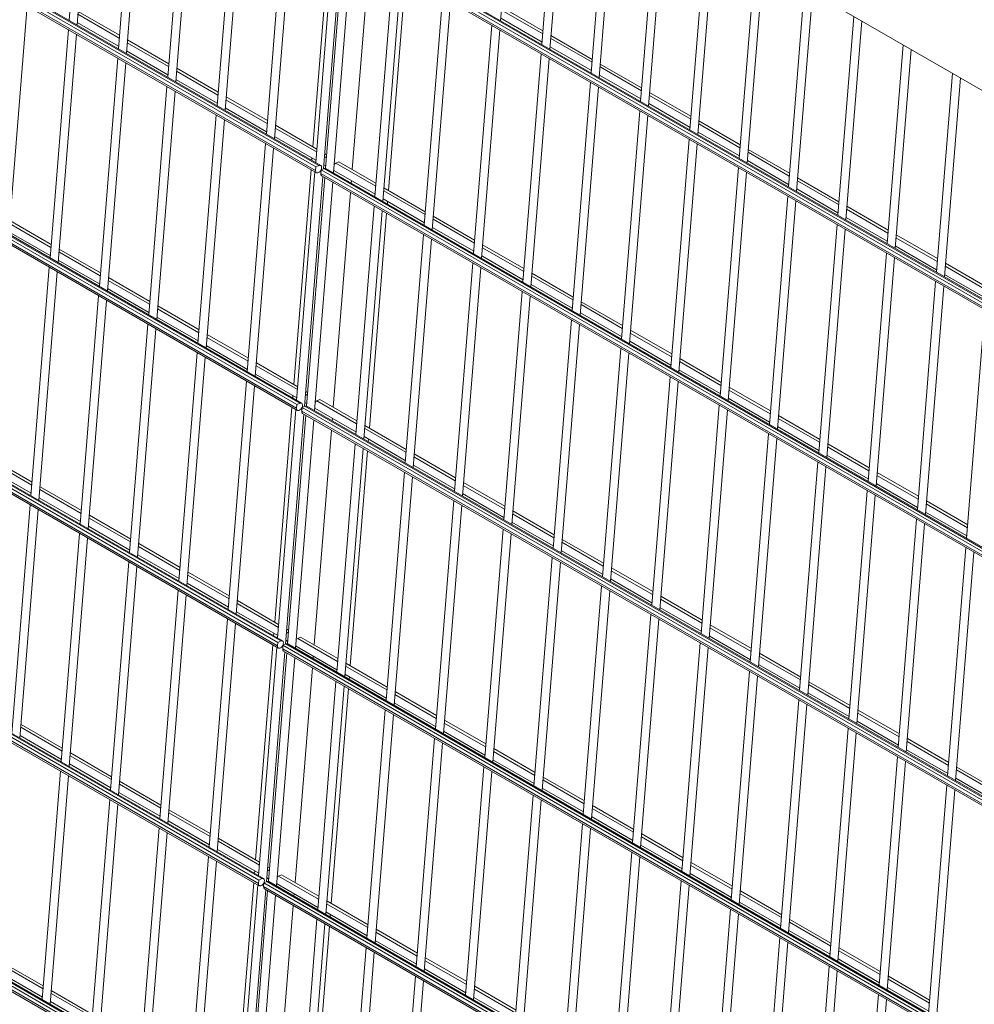
# Model space of a CAD drawing. Units: millimetres. Extents: x 269909 to 327177, y 82707 to 108822.
# Drawn here: x 306650 to 307334, y 86389 to 87095 of the extents above; entities that cross this region are included whole.
import ezdxf

# ---------------------------------------------------------------- set-up
doc = ezdxf.new("R2010")
doc.units = ezdxf.units.MM
doc.layers.add('AXONOMETRIC', color=7, linetype='Continuous')
doc.layers.add('TIPTAP_DIM', color=9, linetype='Continuous')

# ---------------------------------------------------------------- blocks, each defined once
blk = doc.blocks.new('MFS002_axonometric')
at = {"layer": 'AXONOMETRIC', "linetype": 'Continuous', "lineweight": 15}
for p, q in [((-6195.04, 4569.74), (-4179.79, 3406.36)), ((-6219.56, 4250.64), (-5210.76, 3668.27)), ((-6219.36, 4253.2), (-5210.55, 3670.83)), ((-6219.19, 4255.3), (-5208.44, 3671.81)), ((-5207.15, 3671.85), (-6219.13, 4256.06)), ((-6219.66, 4249.44), (-5210.15, 3666.66)), ((-6233.02, 4082.77), (-5224.22, 3500.4)), ((-6232.85, 4084.87), (-5222.11, 3501.38)), ((-5220.81, 3501.42), (-6232.79, 4085.62)), ((-6233.32, 4079), (-5223.81, 3496.22)), ((-6233.23, 4080.21), (-5224.43, 3497.84)), ((-5374.38, 3939.79), (-5387.52, 3775.98)), ((-5381.77, 3772.66), (-5368.63, 3936.47)), ((-5339.03, 3919.38), (-5352.16, 3755.57)), ((-6246.69, 3912.33), (-5237.89, 3329.96)), ((-6246.52, 3914.44), (-5235.78, 3330.95)), ((-5234.48, 3330.99), (-6246.46, 3915.19)), ((-5346.41, 3752.25), (-5333.27, 3916.06)), ((-5078.19, 3775.73), (-5066.75, 3918.39)), ((-6246.99, 3908.57), (-5237.48, 3325.79)), ((-6246.89, 3909.78), (-5238.09, 3327.41)), ((-5303.67, 3898.97), (-5316.81, 3735.16)), ((-5037.14, 3901.3), (-5048.58, 3758.64)), ((-5042.83, 3755.32), (-5031.39, 3897.98)), ((-5311.05, 3731.84), (-5297.92, 3895.65)), ((-5268.32, 3878.56), (-5281.45, 3714.75)), ((-5001.79, 3880.89), (-5013.23, 3738.23)), ((-5007.47, 3734.91), (-4996.04, 3877.57)), ((-5275.7, 3711.43), (-5262.56, 3875.24)), ((-5232.96, 3858.15), (-5246.1, 3694.34)), ((-4966.43, 3860.48), (-4977.87, 3717.82)), ((-4972.12, 3714.5), (-4960.68, 3857.16)), ((-5240.34, 3691.02), (-5227.21, 3854.83)), ((-5200.39, 3839.35), (-5212.75, 3685.31)), ((-5197.61, 3837.74), (-5210.74, 3673.93)), ((-5205.08, 3669.52), (-5191.85, 3834.42)), ((-5193.39, 3836.57), (-4191.17, 3258)), ((-5193.19, 3839.13), (-4190.96, 3260.56)), ((-5192.78, 3834.95), (-4191.27, 3256.79)), ((-5191.07, 3840.11), (-4190.8, 3262.66)), ((-4190.74, 3263.41), (-5189.78, 3840.15)), ((-4931.08, 3840.07), (-4942.52, 3697.41)), ((-4936.76, 3694.09), (-4925.33, 3836.75)), ((-5190.54, 3833.66), (-5203.67, 3669.81)), ((-5197.92, 3666.53), (-5184.78, 3830.34)), ((-5172.1, 3823.02), (-5184.47, 3668.98)), ((-5155.18, 3813.25), (-5168.32, 3649.44)), ((-4895.72, 3819.66), (-4907.16, 3677)), ((-4901.41, 3673.68), (-4889.97, 3816.34)), ((-5162.56, 3646.11), (-5149.43, 3809.93)), ((-5146.2, 3808.07), (-5158.57, 3654.03)), ((-4860.37, 3799.25), (-4871.81, 3656.59)), ((-5119.82, 3792.84), (-5132.96, 3629.03)), ((-4866.05, 3653.27), (-4854.61, 3795.93)), ((-5430.79, 3622.64), (-5417.65, 3786.45)), ((-5127.21, 3625.7), (-5114.07, 3789.52)), ((-5077.4, 3785.49), (-5047.8, 3768.4)), ((-5381.15, 3780.32), (-5351.55, 3763.23)), ((-5380.98, 3782.42), (-5351.38, 3765.33)), ((-5078.04, 3777.52), (-5048.44, 3760.43)), ((-5077.57, 3783.39), (-5047.97, 3766.3)), ((-4825.01, 3778.84), (-4836.45, 3636.18)), ((-5381.62, 3774.45), (-5352.02, 3757.36)), ((-5084.47, 3772.43), (-5097.6, 3608.62)), ((-4830.7, 3632.86), (-4819.26, 3775.52)), ((-5388.05, 3769.36), (-5401.18, 3605.55)), ((-5395.43, 3602.23), (-5382.3, 3766.04)), ((-5091.85, 3605.29), (-5078.72, 3769.11)), ((-5042.05, 3765.08), (-5012.44, 3747.99)), ((-5345.8, 3759.91), (-5316.19, 3742.82)), ((-5345.63, 3762.01), (-5316.02, 3744.92)), ((-5042.69, 3757.11), (-5013.08, 3740.02)), ((-5042.22, 3762.98), (-5012.61, 3745.89)), ((-4789.66, 3758.43), (-4801.1, 3615.77)), ((-5346.27, 3754.04), (-5316.66, 3736.95)), ((-5049.11, 3752.02), (-5062.25, 3588.21)), ((-4795.34, 3612.45), (-4783.9, 3755.11)), ((-6260.19, 3744), (-5249.44, 3160.51)), ((-5248.15, 3160.55), (-6260.12, 3744.76)), ((-5352.69, 3748.95), (-5365.83, 3585.14)), ((-5360.08, 3581.81), (-5346.94, 3745.63)), ((-5056.5, 3584.88), (-5043.36, 3748.7)), ((-5006.86, 3742.57), (-4977.26, 3725.48)), ((-5006.69, 3744.67), (-4977.09, 3727.58)), ((-6260.66, 3738.14), (-5251.15, 3155.36)), ((-6260.56, 3739.34), (-5251.76, 3156.97)), ((-6260.35, 3741.9), (-5251.55, 3159.53)), ((-5310.44, 3739.5), (-5280.84, 3722.41)), ((-5310.27, 3741.6), (-5280.67, 3724.51)), ((-5007.33, 3736.7), (-4977.73, 3719.61)), ((-4754.3, 3738.02), (-4765.74, 3595.36)), ((-5317.34, 3728.54), (-5330.47, 3564.73)), ((-5310.91, 3733.63), (-5281.31, 3716.54)), ((-5013.76, 3731.61), (-5026.89, 3567.8)), ((-5021.14, 3564.47), (-5008.01, 3728.29)), ((-4759.99, 3592.04), (-4748.55, 3734.69)), ((-5324.72, 3561.4), (-5311.59, 3725.22)), ((-5274.92, 3721.19), (-5245.31, 3704.1)), ((-4971.51, 3722.16), (-4941.9, 3705.07)), ((-4971.34, 3724.26), (-4941.73, 3707.17)), ((-5275.09, 3719.09), (-5245.48, 3702)), ((-4971.98, 3716.29), (-4942.37, 3699.2)), ((-5281.98, 3708.13), (-5295.12, 3544.32)), ((-5275.56, 3713.22), (-5245.95, 3696.13)), ((-4978.4, 3711.2), (-4991.54, 3547.39)), ((-4985.79, 3544.06), (-4972.65, 3707.88)), ((-5289.37, 3540.99), (-5276.23, 3704.81)), ((-5239.56, 3700.78), (-5209.96, 3683.69)), ((-4936.15, 3701.75), (-4906.55, 3684.66)), ((-4935.98, 3703.85), (-4906.38, 3686.76)), ((-5240.2, 3692.81), (-5210.6, 3675.72)), ((-5239.73, 3698.68), (-5210.13, 3681.59)), ((-4936.62, 3695.88), (-4907.02, 3678.79)), ((-5246.63, 3687.72), (-5259.76, 3523.91)), ((-4943.05, 3690.79), (-4956.18, 3526.97)), ((-4950.43, 3523.65), (-4937.3, 3687.47)), ((-5254.01, 3520.58), (-5240.87, 3684.4)), ((-5204.21, 3680.37), (-5202.89, 3679.61)), ((-4900.79, 3681.34), (-4871.19, 3664.25)), ((-4900.63, 3683.44), (-4871.02, 3666.35)), ((-5213.39, 3677.33), (-5213.54, 3675.54)), ((-5208.44, 3671.81), (-5210.55, 3670.83)), ((-5204.84, 3672.4), (-5203.53, 3671.64)), ((-5204.37, 3678.27), (-5203.06, 3677.51)), ((-5196.29, 3673.6), (-5194.18, 3674.59)), ((-5196.29, 3673.6), (-5167.7, 3657.1)), ((-5194.18, 3674.59), (-5167.53, 3659.2)), ((-4901.27, 3675.47), (-4871.66, 3658.38)), ((-5214.07, 3668.92), (-5226.43, 3514.88)), ((-5211.27, 3667.31), (-5224.41, 3503.5)), ((-5210.55, 3670.83), (-5210.76, 3668.27)), ((-5207.06, 3666.14), (-5206.85, 3668.69)), ((-5207.06, 3666.14), (-4204.84, 3087.57)), ((-5206.85, 3668.69), (-5204.74, 3669.67)), ((-5206.85, 3668.69), (-4204.63, 3090.12)), ((-5206.44, 3664.52), (-4204.93, 3086.36)), ((-5204.74, 3669.67), (-4204.46, 3092.23)), ((-4204.4, 3092.98), (-5203.45, 3669.72)), ((-5197.77, 3668.32), (-5168.17, 3651.23)), ((-4907.69, 3670.38), (-4920.83, 3506.56)), ((-4915.07, 3503.24), (-4901.94, 3667.06)), ((-5218.74, 3499.09), (-5205.52, 3663.99)), ((-5204.2, 3663.22), (-5217.34, 3499.38)), ((-5211.58, 3496.09), (-5198.45, 3659.9)), ((-5185.11, 3661.01), (-5185.25, 3659.21)), ((-4865.44, 3660.93), (-4835.84, 3643.84)), ((-4865.27, 3663.03), (-4835.67, 3645.94)), ((-5185.78, 3652.59), (-5198.15, 3498.55)), ((-5161.95, 3653.78), (-5132.35, 3636.69)), ((-5161.78, 3655.88), (-5132.18, 3638.79)), ((-4865.91, 3655.06), (-4836.31, 3637.97)), ((-5162.42, 3647.91), (-5132.82, 3630.82)), ((-5159.21, 3646.05), (-5159.35, 3644.26)), ((-4872.34, 3649.97), (-4885.47, 3486.15)), ((-4879.72, 3482.83), (-4866.58, 3646.64)), ((-5168.85, 3642.81), (-5181.98, 3479)), ((-5176.23, 3475.68), (-5163.09, 3639.49)), ((-5159.88, 3637.64), (-5172.25, 3483.6)), ((-4830.08, 3640.52), (-4800.48, 3623.43)), ((-4829.92, 3642.62), (-4800.31, 3625.53)), ((-5430.17, 3630.3), (-5400.57, 3613.21)), ((-5430, 3632.4), (-5400.4, 3615.31)), ((-5126.59, 3633.37), (-5096.99, 3616.28)), ((-5126.42, 3635.47), (-5096.82, 3618.38)), ((-4836.98, 3629.56), (-4850.12, 3465.74)), ((-4830.55, 3634.65), (-4800.95, 3617.56)), ((-5430.64, 3624.43), (-5401.04, 3607.34)), ((-5133.49, 3622.4), (-5146.63, 3458.59)), ((-5127.06, 3627.5), (-5097.46, 3610.41)), ((-4844.36, 3462.42), (-4831.23, 3626.23)), ((-4794.56, 3622.21), (-4764.96, 3605.12)), ((-5140.87, 3455.27), (-5127.74, 3619.08)), ((-5091.07, 3615.06), (-5061.47, 3597.97)), ((-4794.73, 3620.11), (-4765.13, 3603.02)), ((-5394.82, 3609.89), (-5365.21, 3592.8)), ((-5394.65, 3611.99), (-5365.05, 3594.9)), ((-5091.24, 3612.95), (-5061.63, 3595.87)), ((-4801.63, 3609.15), (-4814.76, 3445.33)), ((-4795.2, 3614.24), (-4765.6, 3597.15)), ((-5395.29, 3604.02), (-5365.69, 3586.93)), ((-5098.14, 3601.99), (-5111.27, 3438.18)), ((-5091.71, 3607.09), (-5062.11, 3590)), ((-4809.01, 3442.01), (-4795.87, 3605.82)), ((-4759.2, 3601.8), (-4729.6, 3584.71)), ((-5401.72, 3598.92), (-5414.85, 3435.11)), ((-5409.1, 3431.79), (-5395.96, 3595.6)), ((-5105.52, 3434.86), (-5092.38, 3598.67)), ((-5055.71, 3594.65), (-5026.11, 3577.56)), ((-4759.84, 3593.83), (-4730.24, 3576.74)), ((-4759.37, 3599.7), (-4729.77, 3582.61)), ((-5359.46, 3589.48), (-5329.86, 3572.39)), ((-5359.29, 3591.58), (-5329.69, 3574.49)), ((-5055.88, 3592.54), (-5026.28, 3575.46)), ((-4766.27, 3588.74), (-4779.41, 3424.92)), ((-5359.93, 3583.61), (-5330.33, 3566.52)), ((-5062.78, 3581.58), (-5075.92, 3417.77)), ((-5056.35, 3586.68), (-5026.75, 3569.59)), ((-4773.65, 3421.6), (-4760.52, 3585.41)), ((-6273.85, 3573.57), (-5263.11, 2990.08)), ((-5261.81, 2990.12), (-6273.79, 3574.32)), ((-5366.36, 3578.51), (-5379.49, 3414.7)), ((-5373.74, 3411.38), (-5360.61, 3575.19)), ((-5070.16, 3414.45), (-5057.03, 3578.26)), ((-5020.36, 3574.24), (-4990.76, 3557.15)), ((-6274.32, 3567.7), (-5264.81, 2984.93)), ((-6274.23, 3568.91), (-5265.42, 2986.54)), ((-6274.02, 3571.47), (-5265.22, 2989.1)), ((-5324.11, 3569.07), (-5294.5, 3551.98)), ((-5323.94, 3571.17), (-5294.34, 3554.08)), ((-5021, 3566.27), (-4991.39, 3549.18)), ((-5020.53, 3572.13), (-4990.92, 3555.05)), ((-4730.92, 3568.33), (-4744.05, 3404.51)), ((-5324.58, 3563.2), (-5294.97, 3546.11)), ((-5027.42, 3561.17), (-5040.56, 3397.36)), ((-5331, 3558.1), (-5344.14, 3394.29)), ((-5338.39, 3390.97), (-5325.25, 3554.78)), ((-5034.81, 3394.04), (-5021.67, 3557.85)), ((-4985.17, 3551.72), (-4955.57, 3534.64)), ((-4985, 3553.83), (-4955.4, 3536.74)), ((-5288.75, 3548.65), (-5259.15, 3531.57)), ((-5288.58, 3550.76), (-5258.98, 3533.67)), ((-4985.64, 3545.86), (-4956.04, 3528.77)), ((-5295.65, 3537.69), (-5308.78, 3373.88)), ((-5289.22, 3542.79), (-5259.62, 3525.7)), ((-4992.07, 3540.76), (-5005.2, 3376.95)), ((-4999.45, 3373.63), (-4986.32, 3537.44)), ((-5303.03, 3370.56), (-5289.9, 3534.37)), ((-5253.23, 3530.35), (-5223.62, 3513.26)), ((-4949.82, 3531.31), (-4920.21, 3514.23)), ((-4949.65, 3533.42), (-4920.04, 3516.33)), ((-5253.4, 3528.24), (-5223.79, 3511.16)), ((-4950.29, 3525.45), (-4920.68, 3508.36)), ((-5260.29, 3517.28), (-5273.43, 3353.47)), ((-5253.87, 3522.38), (-5224.26, 3505.29)), ((-4956.71, 3520.35), (-4969.85, 3356.54)), ((-4964.1, 3353.22), (-4950.96, 3517.03)), ((-5267.68, 3350.15), (-5254.54, 3513.96)), ((-5217.87, 3509.94), (-5216.55, 3509.18)), ((-4914.46, 3510.9), (-4884.86, 3493.81)), ((-4914.29, 3513.01), (-4884.69, 3495.92)), ((-5227.07, 3506.91), (-5227.22, 3505.12)), ((-5218.04, 3507.83), (-5216.72, 3507.07)), ((-5209.96, 3503.17), (-5207.85, 3504.15)), ((-5209.96, 3503.17), (-5181.37, 3486.66)), ((-5207.85, 3504.15), (-5181.2, 3488.77)), ((-4914.93, 3505.04), (-4885.33, 3487.95)), ((-5227.75, 3498.5), (-5240.11, 3344.46)), ((-5224.94, 3496.87), (-5238.07, 3333.06)), ((-5224.22, 3500.4), (-5224.43, 3497.84)), ((-5222.11, 3501.38), (-5224.22, 3500.4)), ((-5220.72, 3495.7), (-5220.52, 3498.26)), ((-5220.72, 3495.7), (-4218.5, 2917.13)), ((-5220.52, 3498.26), (-5218.41, 3499.24)), ((-5220.52, 3498.26), (-4218.3, 2919.69)), ((-5218.51, 3501.97), (-5217.19, 3501.21)), ((-5218.41, 3499.24), (-4218.13, 2921.79)), ((-4218.07, 2922.55), (-5217.11, 3499.28)), ((-5211.44, 3497.89), (-5181.84, 3480.8)), ((-4921.36, 3499.94), (-4934.49, 3336.13)), ((-4928.74, 3332.81), (-4915.61, 3496.62)), ((-5232.41, 3328.65), (-5219.19, 3493.55)), ((-5217.87, 3492.79), (-5231.01, 3328.95)), ((-5225.25, 3325.66), (-5212.11, 3489.47)), ((-5220.11, 3494.09), (-4218.6, 2915.93)), ((-5198.79, 3490.58), (-5198.93, 3488.79)), ((-4879.11, 3490.49), (-4849.5, 3473.4)), ((-4878.94, 3492.6), (-4849.33, 3475.51)), ((-5199.46, 3482.17), (-5211.83, 3328.13)), ((-5175.61, 3483.34), (-5146.01, 3466.25)), ((-5175.45, 3485.45), (-5145.84, 3468.36)), ((-4879.58, 3484.63), (-4849.97, 3467.54)), ((-5176.08, 3477.48), (-5146.48, 3460.39)), ((-5172.89, 3475.63), (-5173.03, 3473.84)), ((-4886, 3479.53), (-4899.14, 3315.72)), ((-4893.39, 3312.4), (-4880.25, 3476.21)), ((-5182.51, 3472.38), (-5195.65, 3308.57)), ((-5189.89, 3305.25), (-5176.76, 3469.06)), ((-5173.56, 3467.22), (-5185.93, 3313.17)), ((-4843.75, 3470.08), (-4814.15, 3452.99)), ((-4843.58, 3472.19), (-4813.98, 3455.1)), ((-5443.84, 3459.86), (-5414.24, 3442.77)), ((-5443.67, 3461.97), (-5414.07, 3444.88)), ((-5140.26, 3462.93), (-5110.66, 3445.84)), ((-5140.09, 3465.04), (-5110.49, 3447.95)), ((-4844.22, 3464.22), (-4814.62, 3447.13)), ((-5444.31, 3454), (-5414.71, 3436.91)), ((-5140.73, 3457.06), (-5111.13, 3439.98)), ((-4850.65, 3459.12), (-4863.78, 3295.31)), ((-4858.03, 3291.99), (-4844.9, 3455.8)), ((-5147.16, 3451.97), (-5160.29, 3288.16)), ((-5154.54, 3284.84), (-5141.4, 3448.65)), ((-4808.39, 3449.67), (-4778.79, 3432.58)), ((-4808.23, 3451.78), (-4778.62, 3434.69)), ((-5408.48, 3439.45), (-5378.88, 3422.36)), ((-5408.31, 3441.56), (-5378.71, 3424.47)), ((-5104.9, 3442.52), (-5075.3, 3425.43)), ((-5104.73, 3444.63), (-5075.13, 3427.54)), ((-4815.29, 3438.71), (-4828.43, 3274.9)), ((-4808.86, 3443.81), (-4779.26, 3426.72)), ((-5408.95, 3433.59), (-5379.35, 3416.5)), ((-5111.8, 3431.56), (-5124.94, 3267.75)), ((-5105.37, 3436.65), (-5075.77, 3419.57)), ((-4822.67, 3271.58), (-4809.54, 3435.39)), ((-5415.38, 3428.49), (-5428.52, 3264.68)), ((-5422.76, 3261.36), (-5409.63, 3425.17)), ((-5119.18, 3264.43), (-5106.05, 3428.24)), ((-4773.04, 3429.26), (-4743.44, 3412.17)), ((-4772.87, 3431.37), (-4743.27, 3414.28)), ((-5373.13, 3419.04), (-5343.53, 3401.95)), ((-5372.96, 3421.15), (-5343.36, 3404.06)), ((-5069.55, 3422.11), (-5039.95, 3405.02)), ((-5069.38, 3424.22), (-5039.78, 3407.13)), ((-4779.94, 3418.3), (-4793.07, 3254.49)), ((-4773.51, 3423.4), (-4743.91, 3406.31)), ((-5373.6, 3413.17), (-5344, 3396.09)), ((-5076.45, 3411.15), (-5089.58, 3247.34)), ((-5070.02, 3416.24), (-5040.42, 3399.16)), ((-4787.32, 3251.17), (-4774.18, 3414.98)), ((-5380.03, 3408.08), (-5393.16, 3244.27)), ((-5387.41, 3240.95), (-5374.27, 3404.76)), ((-5083.83, 3244.02), (-5070.69, 3407.83)), ((-5034.02, 3403.81), (-5004.42, 3386.72)), ((-5337.77, 3398.63), (-5308.17, 3381.54)), ((-5337.6, 3400.74), (-5308, 3383.65)), ((-5034.19, 3401.7), (-5004.59, 3384.61)), ((-4744.58, 3397.89), (-4757.72, 3234.08)), ((-5338.24, 3392.76), (-5308.64, 3375.68)), ((-5041.09, 3390.74), (-5054.23, 3226.93)), ((-5034.66, 3395.83), (-5005.06, 3378.75)), ((-4751.96, 3230.76), (-4738.83, 3394.57)), ((-5344.67, 3387.67), (-5357.81, 3223.86)), ((-5352.05, 3220.54), (-5338.92, 3384.35)), ((-5048.47, 3223.61), (-5035.34, 3387.42)), ((-4998.67, 3383.39), (-4969.07, 3366.31)), ((-5302.42, 3378.22), (-5272.81, 3361.13)), ((-5302.25, 3380.33), (-5272.65, 3363.24)), ((-4999.31, 3375.42), (-4969.71, 3358.33)), ((-4998.84, 3381.29), (-4969.23, 3364.2)), ((-5302.89, 3372.35), (-5273.29, 3355.27)), ((-5005.74, 3370.33), (-5018.87, 3206.52)), ((-5309.32, 3367.26), (-5322.45, 3203.45)), ((-5316.7, 3200.13), (-5303.56, 3363.94)), ((-5013.12, 3203.2), (-4999.98, 3367.01)), ((-4963.48, 3360.88), (-4933.88, 3343.79)), ((-4963.31, 3362.98), (-4933.71, 3345.9)), ((-5267.06, 3357.81), (-5237.46, 3340.72)), ((-5266.89, 3359.92), (-5237.29, 3342.83)), ((-4963.95, 3355.01), (-4934.35, 3337.92)), ((-5273.96, 3346.85), (-5287.09, 3183.04)), ((-5267.53, 3351.94), (-5237.93, 3334.86)), ((-4970.38, 3349.92), (-4983.52, 3186.11)), ((-5281.34, 3179.72), (-5268.21, 3343.53)), ((-4977.76, 3182.79), (-4964.63, 3346.6)), ((-4928.13, 3340.47), (-4898.52, 3323.38)), ((-4927.96, 3342.57), (-4898.36, 3325.49)), ((-5240.75, 3336.48), (-5240.9, 3334.69)), ((-5231.71, 3337.4), (-5230.39, 3336.64)), ((-5231.54, 3339.51), (-5230.22, 3338.74)), ((-5223.63, 3332.74), (-5221.51, 3333.72)), ((-5223.63, 3332.74), (-5195.03, 3316.23)), ((-5221.51, 3333.72), (-5194.86, 3318.33)), ((-4928.6, 3334.6), (-4898.99, 3317.51)), ((-5241.43, 3328.07), (-5253.79, 3174.03)), ((-5238.6, 3326.44), (-5251.74, 3162.63)), ((-5237.89, 3329.96), (-5238.09, 3327.41)), ((-5235.78, 3330.95), (-5237.89, 3329.96)), ((-5234.39, 3325.27), (-5234.18, 3327.83)), ((-5234.18, 3327.83), (-5232.07, 3328.81)), ((-5234.18, 3327.83), (-4231.96, 2749.26)), ((-5232.18, 3331.53), (-5230.86, 3330.77)), ((-5232.07, 3328.81), (-4231.79, 2751.36)), ((-4231.73, 2752.11), (-5230.78, 3328.85)), ((-5225.11, 3327.45), (-5195.5, 3310.36)), ((-4935.02, 3329.51), (-4948.16, 3165.7)), ((-4942.41, 3162.38), (-4929.27, 3326.19)), ((-5246.07, 3158.22), (-5232.85, 3323.12)), ((-5231.53, 3322.36), (-5244.67, 3158.51)), ((-5238.92, 3155.23), (-5225.78, 3319.04)), ((-5234.39, 3325.27), (-4232.17, 2746.7)), ((-5233.78, 3323.65), (-4232.26, 2745.49)), ((-5212.47, 3320.16), (-5212.61, 3318.36)), ((-4892.77, 3320.06), (-4863.17, 3302.97)), ((-4892.6, 3322.16), (-4863, 3305.08)), ((-5213.14, 3311.74), (-5225.51, 3157.7)), ((-5189.28, 3312.91), (-5159.68, 3295.82)), ((-5189.11, 3315.01), (-5159.51, 3297.92)), ((-4893.24, 3314.19), (-4863.64, 3297.1)), ((-5189.75, 3307.04), (-5160.15, 3289.95)), ((-5186.57, 3305.2), (-5186.71, 3303.41)), ((-4899.67, 3309.1), (-4912.8, 3145.29)), ((-4907.05, 3141.97), (-4893.92, 3305.78)), ((-5196.18, 3301.95), (-5209.31, 3138.14)), ((-5203.56, 3134.82), (-5190.43, 3298.63)), ((-4857.42, 3299.65), (-4827.81, 3282.56)), ((-4857.25, 3301.75), (-4827.64, 3284.67)), ((-5187.24, 3296.79), (-5199.61, 3142.75)), ((-5153.92, 3292.5), (-5124.32, 3275.41)), ((-5153.76, 3294.6), (-5124.15, 3277.51)), ((-4857.89, 3293.78), (-4828.28, 3276.69)), ((-5154.39, 3286.63), (-5124.79, 3269.54)), ((-4864.31, 3288.69), (-4877.45, 3124.88)), ((-4871.7, 3121.56), (-4858.56, 3285.37)), ((-5160.82, 3281.54), (-5173.96, 3117.73)), ((-5168.2, 3114.41), (-5155.07, 3278.22)), ((-4822.06, 3279.24), (-4792.46, 3262.15)), ((-4821.89, 3281.34), (-4792.29, 3264.25)), ((-5421.98, 3271.12), (-5392.38, 3254.03)), ((-5118.57, 3272.09), (-5088.97, 3255)), ((-5118.4, 3274.19), (-5088.8, 3257.1)), ((-4822.53, 3273.37), (-4792.93, 3256.28)), ((-5422.62, 3263.15), (-5393.02, 3246.06)), ((-5422.15, 3269.02), (-5392.55, 3251.93)), ((-5119.04, 3266.22), (-5089.44, 3249.13)), ((-4828.96, 3268.28), (-4842.09, 3104.47)), ((-4836.34, 3101.15), (-4823.21, 3264.96)), ((-5125.47, 3261.13), (-5138.6, 3097.32)), ((-5132.85, 3094), (-5119.71, 3257.81)), ((-4786.71, 3258.83), (-4757.1, 3241.74)), ((-4786.54, 3260.93), (-4756.93, 3243.84)), ((-5386.79, 3248.61), (-5357.19, 3231.52)), ((-5386.62, 3250.71), (-5357.02, 3233.62)), ((-5083.21, 3251.68), (-5053.61, 3234.59)), ((-5083.05, 3253.78), (-5053.44, 3236.69)), ((-4793.6, 3247.87), (-4806.74, 3084.06)), ((-4787.18, 3252.96), (-4757.57, 3235.87)), ((-5387.26, 3242.74), (-5357.66, 3225.65)), ((-5083.68, 3245.81), (-5054.08, 3228.72)), ((-4800.99, 3080.74), (-4787.85, 3244.55)), ((-5393.69, 3237.65), (-5406.83, 3073.84)), ((-5401.07, 3070.52), (-5387.94, 3234.33)), ((-5090.11, 3240.72), (-5103.25, 3076.91)), ((-5097.49, 3073.59), (-5084.36, 3237.4)), ((-4751.35, 3238.42), (-4721.75, 3221.33)), ((-4751.18, 3240.52), (-4721.58, 3223.43)), ((-5351.44, 3228.2), (-5321.84, 3211.11)), ((-5351.27, 3230.3), (-5321.67, 3213.21)), ((-5047.86, 3231.27), (-5018.26, 3214.18)), ((-5047.69, 3233.37), (-5018.09, 3216.28)), ((-4758.25, 3227.46), (-4771.38, 3063.65)), ((-4751.82, 3232.55), (-4722.22, 3215.46)), ((-5351.91, 3222.33), (-5322.31, 3205.24)), ((-5054.76, 3220.31), (-5067.89, 3056.5)), ((-5048.33, 3225.4), (-5018.73, 3208.31)), ((-4765.63, 3060.33), (-4752.5, 3224.14)), ((-5358.34, 3217.24), (-5371.47, 3053.43)), ((-5365.72, 3050.11), (-5352.58, 3213.92)), ((-5062.14, 3053.17), (-5049, 3216.99)), ((-5012.33, 3212.96), (-4982.73, 3195.87)), ((-5316.08, 3207.79), (-5286.48, 3190.7)), ((-5315.91, 3209.89), (-5286.31, 3192.8)), ((-5012.5, 3210.86), (-4982.9, 3193.77)), ((-5316.55, 3201.92), (-5286.95, 3184.83)), ((-5019.4, 3199.9), (-5032.54, 3036.09)), ((-5012.97, 3204.99), (-4983.37, 3187.9)), ((-5322.98, 3196.83), (-5336.12, 3033.02)), ((-5330.36, 3029.7), (-5317.23, 3193.51)), ((-5026.78, 3032.76), (-5013.65, 3196.58)), ((-4976.98, 3192.55), (-4947.38, 3175.46)), ((-5280.73, 3187.38), (-5251.13, 3170.29)), ((-5280.56, 3189.48), (-5250.96, 3172.39)), ((-4977.62, 3184.58), (-4948.02, 3167.49)), ((-4977.15, 3190.45), (-4947.55, 3173.36)), ((-5281.2, 3181.51), (-5251.6, 3164.42)), ((-4984.05, 3179.49), (-4997.18, 3015.68)), ((-5287.63, 3176.42), (-5300.76, 3012.61)), ((-5295.01, 3009.29), (-5281.87, 3173.1)), ((-4991.43, 3012.35), (-4978.29, 3176.17)), ((-4941.62, 3172.14), (-4912.02, 3155.05)), ((-5254.43, 3166.06), (-5254.58, 3164.27)), ((-5245.37, 3166.97), (-5244.05, 3166.21)), ((-5245.2, 3169.07), (-5243.89, 3168.31)), ((-5237.29, 3162.3), (-5235.18, 3163.29)), ((-5235.18, 3163.29), (-5208.53, 3147.9)), ((-4942.26, 3164.17), (-4912.66, 3147.08)), ((-4941.79, 3170.04), (-4912.19, 3152.95)), ((-5255.11, 3157.65), (-5267.47, 3003.6)), ((-5251.55, 3159.53), (-5251.76, 3156.97)), ((-5249.44, 3160.51), (-5251.55, 3159.53)), ((-5248.05, 3154.84), (-5247.85, 3157.39)), ((-5247.85, 3157.39), (-5245.74, 3158.38)), ((-5247.85, 3157.39), (-4245.63, 2578.82)), ((-5245.84, 3161.1), (-5244.52, 3160.34)), ((-5245.74, 3158.38), (-4245.46, 2580.93)), ((-4245.4, 2581.68), (-5244.44, 3158.42)), ((-5238.77, 3157.02), (-5209.17, 3139.93)), ((-5237.29, 3162.3), (-5208.7, 3145.8)), ((-4948.69, 3159.08), (-4961.83, 2995.27)), ((-5252.27, 3156.01), (-5265.41, 2992.2)), ((-5259.74, 2987.79), (-5246.52, 3152.69)), ((-5245.2, 3151.93), (-5258.34, 2988.08)), ((-5248.05, 3154.84), (-4245.83, 2576.27)), ((-5247.44, 3153.22), (-4245.93, 2575.06)), ((-5226.15, 3149.73), (-5226.29, 3147.94)), ((-4956.07, 2991.94), (-4942.94, 3155.76)), ((-4906.44, 3149.63), (-4876.83, 3132.54)), ((-4906.27, 3151.73), (-4876.67, 3134.64)), ((-5252.58, 2984.79), (-5239.45, 3148.6)), ((-5202.95, 3142.48), (-5173.34, 3125.39)), ((-5202.78, 3144.58), (-5173.17, 3127.49)), ((-4906.91, 3143.76), (-4877.31, 3126.67)), ((-5226.82, 3141.32), (-5239.19, 2987.28)), ((-5203.42, 3136.61), (-5173.81, 3119.52)), ((-4913.34, 3138.67), (-4926.47, 2974.86)), ((-4920.72, 2971.53), (-4907.58, 3135.35)), ((-5209.84, 3131.52), (-5222.98, 2967.7)), ((-5217.23, 2964.38), (-5204.09, 3128.19)), ((-5200.25, 3134.78), (-5200.39, 3132.99)), ((-4871.08, 3129.22), (-4841.48, 3112.13)), ((-4870.91, 3131.32), (-4841.31, 3114.23)), ((-5200.92, 3126.36), (-5213.29, 2972.32)), ((-5167.59, 3122.07), (-5137.99, 3104.98)), ((-5167.42, 3124.17), (-5137.82, 3107.08)), ((-4871.55, 3123.35), (-4841.95, 3106.26)), ((-5168.06, 3116.2), (-5138.46, 3099.11)), ((-4877.98, 3118.26), (-4891.11, 2954.44)), ((-4885.36, 2951.12), (-4872.23, 3114.94)), ((-5174.49, 3111.11), (-5187.62, 2947.29)), ((-5181.87, 2943.97), (-5168.74, 3107.78)), ((-4835.73, 3108.81), (-4806.12, 3091.72)), ((-4835.56, 3110.91), (-4805.96, 3093.82)), ((-5435.65, 3100.69), (-5406.04, 3083.6)), ((-5132.24, 3101.66), (-5102.63, 3084.57)), ((-5132.07, 3103.76), (-5102.46, 3086.67)), ((-4836.2, 3102.94), (-4806.59, 3085.85)), ((-5436.29, 3092.72), (-5406.68, 3075.63)), ((-5435.81, 3098.59), (-5406.21, 3081.5)), ((-5132.71, 3095.79), (-5103.1, 3078.7)), ((-4842.62, 3097.85), (-4855.76, 2934.03)), ((-4850.01, 2930.71), (-4836.87, 3094.53)), ((-5139.13, 3090.69), (-5152.27, 2926.88)), ((-5146.52, 2923.56), (-5133.38, 3087.37)), ((-4800.37, 3088.4), (-4770.77, 3071.31)), ((-4800.2, 3090.5), (-4770.6, 3073.41)), ((-5400.29, 3080.28), (-5370.69, 3063.19)), ((-5096.88, 3081.25), (-5067.28, 3064.16)), ((-5096.71, 3083.35), (-5067.11, 3066.26)), ((-4800.84, 3082.53), (-4771.24, 3065.44)), ((-5400.93, 3072.31), (-5371.33, 3055.22)), ((-5400.46, 3078.18), (-5370.86, 3061.09)), ((-5097.35, 3075.38), (-5067.75, 3058.29)), ((-4807.27, 3077.44), (-4820.4, 2913.62)), ((-4814.65, 2910.3), (-4801.52, 3074.12))]:
    blk.add_line(p, q, dxfattribs=at)
at = {"layer": 'AXONOMETRIC', "linetype": 'Continuous', "lineweight": 15, "flags": 128}
for points in [[(-5210.76, 3668.27), (-5210.7, 3667.43), (-5210.36, 3666.83), (-5209.81, 3666.54), (-5209.11, 3666.6), (-5208.34, 3667.01), (-5207.62, 3667.71), (-5207.03, 3668.61), (-5206.65, 3669.6), (-5206.53, 3670.54), (-5206.68, 3671.31), (-5207.09, 3671.82), (-5207.71, 3671.99), (-5208.44, 3671.81)], [(-5197.42, 3672.72), (-5197.06, 3673.09), (-5196.29, 3673.6)], [(-5204.74, 3669.67), (-5204, 3669.86), (-5203.45, 3669.72)], [(-5211.09, 3502.29), (-5210.72, 3502.66), (-5209.96, 3503.17)], [(-5224.43, 3497.84), (-5224.36, 3497), (-5224.03, 3496.39), (-5223.48, 3496.1), (-5222.77, 3496.17), (-5222.01, 3496.58), (-5221.28, 3497.28), (-5220.69, 3498.18), (-5220.31, 3499.16), (-5220.19, 3500.11), (-5220.35, 3500.88), (-5220.76, 3501.39), (-5221.37, 3501.56), (-5222.11, 3501.38)], [(-5218.41, 3499.24), (-5217.67, 3499.42), (-5217.11, 3499.28)], [(-5224.75, 3331.86), (-5224.39, 3332.22), (-5223.63, 3332.74)], [(-5238.09, 3327.41), (-5238.03, 3326.56), (-5237.7, 3325.96), (-5237.14, 3325.67), (-5236.44, 3325.73), (-5235.67, 3326.14), (-5234.95, 3326.84), (-5234.36, 3327.75), (-5233.98, 3328.73), (-5233.86, 3329.67), (-5234.02, 3330.45), (-5234.43, 3330.95), (-5235.04, 3331.13), (-5235.78, 3330.95)], [(-5232.07, 3328.81), (-5231.34, 3328.99), (-5230.78, 3328.85)], [(-5251.76, 3156.97), (-5251.69, 3156.13), (-5251.36, 3155.53), (-5250.81, 3155.24), (-5250.1, 3155.3), (-5249.34, 3155.71), (-5248.62, 3156.41), (-5248.03, 3157.31), (-5247.65, 3158.3), (-5247.53, 3159.24), (-5247.68, 3160.01), (-5248.09, 3160.52), (-5248.71, 3160.7), (-5249.44, 3160.51)], [(-5245.74, 3158.38), (-5245, 3158.56), (-5244.44, 3158.42)], [(-5238.42, 3161.42), (-5238.05, 3161.79), (-5237.29, 3162.3)]]:
    blk.add_lwpolyline(points, dxfattribs=at)
at = {"layer": 'AXONOMETRIC', "linetype": 'Continuous', "lineweight": 15}
for centre in [(-5205.54, 3665.79), (-5219.2, 3495.35), (-5232.87, 3324.92), (-5246.54, 3154.49)]:
    blk.add_arc(centre, 1.56, 167.03212, 234.42289, dxfattribs=at)

msp = doc.modelspace()

# ---------------------------------------------------------------- block references
at = {"layer": 'TIPTAP_DIM'}
msp.add_blockref('MFS002_axonometric', (312072.9, 83318.12), dxfattribs=at)

doc.saveas('drawing.dxf')
